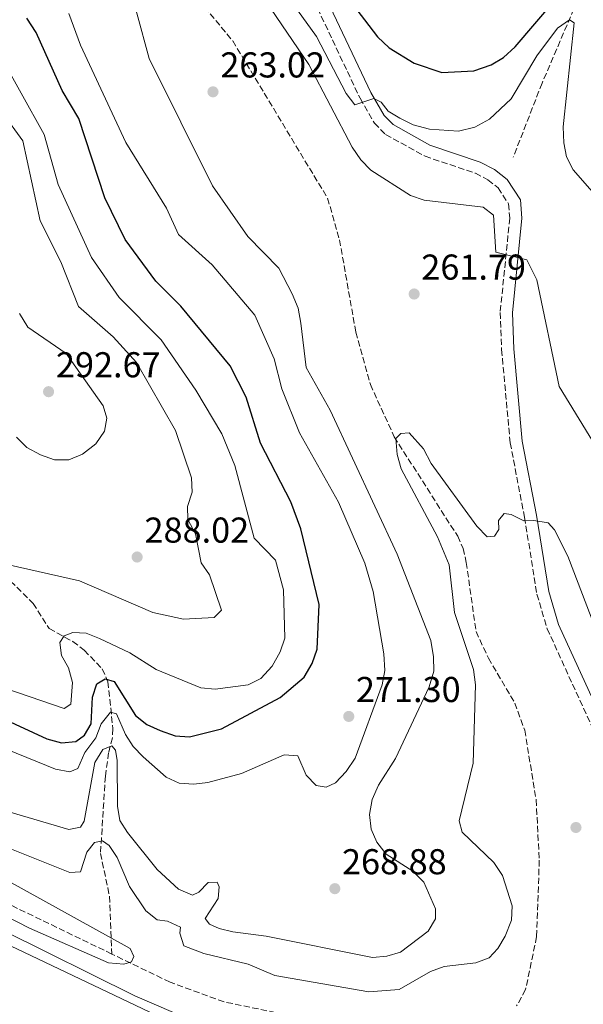
# Model space of a CAD drawing. Units: metres. Extents: x 618934 to 622422, y 4655414 to 4657783.
# Drawn here: x 619895 to 620052, y 4656299 to 4656573 of the extents above; entities that cross this region are included whole.
import ezdxf

# ---------------------------------------------------------------- set-up
doc = ezdxf.new("R2010")
doc.units = ezdxf.units.M
doc.header["$MEASUREMENT"] = 0
doc.linetypes.add('DGN Style 3', pattern=[2.435890702152634, 1.739921930109024, -0.6959687720436097])
for name, color, linetype, lineweight in [('Balsa-alberca', 142, 'Continuous', 0), ('Barranco lineal', 142, 'DGN Style 3', 13), ('Camino', 7, 'DGN Style 3', 0), ('Cota de punto acotado terreno', 7, 'Continuous', 0), ('Curva de nivel directora', 30, 'Continuous', 30), ('Curva de nivel intermedia', 30, 'Continuous', 0), ('Línea de cambio de uso (parcela vista)', 92, 'Continuous', 0), ('Línea telefónica', 7, 'Continuous', 0), ('Margen derecho', 7, 'Continuous', 0), ('Punto acotado terreno (símbolo)', 7, 'Continuous', 0), ('Vaguada', 142, 'DGN Style 3', 13)]:
    doc.layers.add(name, color=color, linetype=linetype, lineweight=lineweight)
doc.styles.add('Style-Arial', font='arial.ttf')

# ---------------------------------------------------------------- blocks, each defined once
blk = doc.blocks.new('5PATER')
at = {"layer": 'Balsa-alberca', "linetype": 'Continuous', "lineweight": 0}
h = blk.add_hatch(color=51, dxfattribs=at)
edge = h.paths.add_edge_path()
edge.add_ellipse((0, 0), major_axis=(-0.1095731443231308, -0.1110710700762829), ratio=0.9994222409660317, start_angle=0, end_angle=360)

msp = doc.modelspace()

# ---------------------------------------------------------------- linework, layer by layer
at = {"layer": 'Barranco lineal', "color": 142, "linetype": 'DGN Style 3', "lineweight": 13}
for points in [[(619924.8899999997, 4656639.930000001, 263.4700000000012), (619925.3099999996, 4656634.980000001, 263.3099999999977), (619929.5800000001, 4656603.800000001, 262.3099999999977), (619931.6699999999, 4656596.01, 262.1999999999971), (619935.8200000003, 4656589.99, 261.9900000000052), (619954.5999999996, 4656567.5, 261.0500000000029), (619981.0199999996, 4656523.65, 260.1600000000035), (619984.3499999996, 4656512.07, 259.9799999999959), (619988.8700000001, 4656486.380000001, 259.9799999999959), (619992.9400000004, 4656471.779999999, 259.9499999999971), (619999.5599999996, 4656457.210000001, 259.4900000000052), (620017.25, 4656429.49, 258.1999999999971), (620018.75, 4656426.109999999, 258.1100000000006), (620019.6299999999, 4656422.199999999, 258.1100000000006), (620022.3399999999, 4656402.930000001, 258.1100000000006), (620025.7999999998, 4656395.5, 258.1100000000006), (620033.1600000003, 4656383.02, 258.1100000000006), (620035.9000000004, 4656375.480000001, 257.8899999999995), (620039.0800000001, 4656356.09, 257.179999999993), (620039.9600000001, 4656339.230000001, 257.0399999999936), (620039.2199999997, 4656317.949999999, 256.7700000000041), (620036.1500000004, 4656303.180000001, 256.4600000000065), (620033.6600000003, 4656298.67, 256.5)], [(619920.9600000001, 4656313.09, 255.3800000000047), (619883.5999999996, 4656331.17, 254.6300000000047), (619820.7199999997, 4656360.34, 254.8999999999942), (619754.6399999997, 4656388.17, 254.1000000000058), (619743.1500000004, 4656391.609999999, 254.1000000000058), (619733.4000000004, 4656393.310000001, 253.8300000000018), (619729.2199999997, 4656393.390000001, 253.5599999999977), (619725.0199999996, 4656392.460000001, 253.3000000000029), (619714.1600000003, 4656383.449999999, 252.2899999999936), (619701.1200000001, 4656365.91, 251.5399999999936), (619677.9100000003, 4656342.380000001, 251.2100000000064), (619676.9236000003, 4656340.2992, 251.0381999999954), (619675.9000000004, 4656338.140000001, 250.8600000000006)], [(619973.6699999999, 4656295.300000001, 256.5200000000041), (619952.1799999997, 4656299.77, 256.2400000000052), (619937.1600000003, 4656305.25, 255.7100000000064), (619920.9600000001, 4656313.09, 255.3800000000047)]]:
    msp.add_polyline3d(points, dxfattribs=at)
at = {"layer": 'Camino', "color": 7, "linetype": 'DGN Style 3', "lineweight": 0}
msp.add_polyline3d([(619969.9200000018, 4656594.190000002, 272.0099999999949), (619990.0499999997, 4656551.489999999, 269.8899999999995), (619994.0500000007, 4656544.580000003, 269.4999999999999), (619997.1799999998, 4656541.430000002, 269.2799999999989), (620008.1400000012, 4656535.36, 268.4799999999959), (620022.1799999981, 4656530.620000003, 266.9700000000012), (620025.6400000004, 4656528.789999999, 266.2899999999937), (620028.489999998, 4656526.520000001, 265.7200000000011), (620031.3999999983, 4656522.09, 265.3000000000029), (620031.729999999, 4656518.120000003, 264.8800000000046), (620029.0799999981, 4656491.830000003, 263.3500000000058), (620029.4699999993, 4656481.480000001, 262.7400000000052), (620031.8599999987, 4656455.52, 261.1199999999955), (620035.8399999995, 4656434.790000001, 259.6499999999943), (620039.3099999985, 4656413.34, 259.449999999997), (620042.1299999993, 4656403.730000001, 259.8699999999953), (620055.9699999974, 4656373.600000002, 259.0299999999988)], dxfattribs=at)
at = {"layer": 'Curva de nivel directora', "color": 30, "linetype": 'Continuous', "lineweight": 30, "elevation": 275, "flags": 128}
for points in [[(619986.7599999994, 4656579.420000001), (619994.8999999999, 4656568.58), (619998.1599999989, 4656565.550000001), (620005.0900000001, 4656561.310000001), (620012.8099999982, 4656558.66), (620021.72, 4656559.160000001), (620026.5599999991, 4656560.820000002), (620029.9799999989, 4656562.9), (620033.24, 4656565.820000002), (620050.7699999984, 4656586.420000001)], [(619861.0499999984, 4656392.330000001), (619902.8499999985, 4656373.02), (619906.9500000001, 4656371.92), (619910.9299999987, 4656372.300000002), (619913.3400000005, 4656374.080000001), (619915.2000000002, 4656377.230000001), (619915.5599999999, 4656384.610000002), (619916.7899999993, 4656388.390000001), (619919.0899999995, 4656389.77), (619921.5799999994, 4656389.050000003), (619927.5699999996, 4656379.560000001), (619930.6699999998, 4656377.029999999), (619934.3899999993, 4656375.370000001), (619938.5399999999, 4656373.890000001), (619942.5499999998, 4656373.640000001), (619951.5199999996, 4656375.869999999), (619967.7800000005, 4656384.590000001), (619974.4699999982, 4656390.190000001), (619976.7399999991, 4656394.000000001), (619978.1099999994, 4656397.990000002), (619978.6900000004, 4656410.51), (619973.5299999994, 4656431.57), (619970.76, 4656439.12), (619962.2999999998, 4656455.460000002), (619958.3300000002, 4656468.260000001), (619953.909999999, 4656476.939999999), (619940.1400000004, 4656493.630000002), (619933.2000000001, 4656500.520000001), (619924.6199999992, 4656512.180000001), (619918.9699999986, 4656523.810000001), (619911.7899999992, 4656545.859999999), (619907.0799999997, 4656553.7), (619899.8600000001, 4656569.810000001), (619897.2599999984, 4656573.83)]]:
    msp.add_lwpolyline(points, dxfattribs=at)
at = {"layer": 'Curva de nivel intermedia', "color": 30, "linetype": 'Continuous', "lineweight": 0, "flags": 128}
for points, elevation in [([(619931.3000000002, 4656562.569999999), (619924.4400000004, 4656587.909999999)], 265.0000000000001), ([(619963.7599999994, 4656578.67), (619975.8300000017, 4656560.939999999), (619987.8800000015, 4656537.929999999), (619990.290000001, 4656534.380000002), (619993.0899999995, 4656531.519999999), (620004.1300000013, 4656524.41), (620007.910000001, 4656523.109999999), (620024.3700000008, 4656521.189999999), (620027.1700000016, 4656518.909999999), (620027.8300000009, 4656508.63), (620036.4600000009, 4656506.48), (620039.2700000005, 4656500.880000001), (620045.5300000013, 4656471.210000001), (620056.6400000001, 4656452.999999999)], 265.0000000000001), ([(619870.2900000009, 4656378.789999999), (619905.2900000016, 4656364.619999999), (619909.2600000012, 4656363.819999999), (619911.4800000008, 4656364.789999999), (619913.4600000011, 4656369.199999999), (619916.5099999999, 4656373.29), (619917.9800000007, 4656377.179999999), (619920.6100000015, 4656380.440000001), (619922.240000001, 4656379.98), (619924.750000001, 4656374.289999999), (619926.9200000014, 4656370.930000001), (619929.6700000007, 4656367.99), (619936.0700000002, 4656362.369999998), (619939.7100000011, 4656360.67), (619943.7400000012, 4656360.46), (619947.7199999997, 4656360.909999999), (619957.0600000005, 4656363.369999998), (619968.9500000017, 4656368.59), (619972.7000000002, 4656368.350000001), (619975.0800000007, 4656362.930000001), (619977.8299999998, 4656360.029999998), (619980.6399999995, 4656359.559999999), (619983.200000001, 4656360.819999999), (619986.1900000017, 4656363.940000001), (619988.7000000018, 4656367.680000001), (619996.240000001, 4656388.109999999), (619996.9699999997, 4656392.05), (619996.7199999995, 4656396.71), (619993.6700000007, 4656414.140000001), (619991.3900000007, 4656421.960000001), (619984.0400000014, 4656438.939999999), (619973.2300000021, 4656458.32), (619968.3200000015, 4656470.539999999), (619966.1900000013, 4656478.929999999), (619960.7500000009, 4656491.100000001), (619948.8900000011, 4656505.140000001), (619939.5000000009, 4656513.560000001), (619936.1799999995, 4656520.87), (619924.8200000003, 4656539.149999999), (619912.1800000004, 4656566.279999999), (619908.9999999999, 4656575.109999998)], 270), ([(619972.6700000011, 4656576.019999999), (619977.9200000016, 4656568.740000002), (619986.1800000005, 4656552.88), (619988.560000001, 4656549.67), (619993.9099999998, 4656551.480000001), (619995.9300000004, 4656550.439999999), (619997.8600000015, 4656547.899999999), (620001.1100000015, 4656545.98), (620004.8900000012, 4656544.069999998), (620009.4100000008, 4656542.859999999), (620017.510000001, 4656542.300000001), (620021.9800000014, 4656543.430000001), (620026.1100000021, 4656545.720000001), (620032.1400000004, 4656551.36), (620039.2999999997, 4656563.359999998), (620045.0700000008, 4656571.000000001), (620048.3299999997, 4656573.37), (620049.6700000009, 4656572.5), (620046.610000001, 4656543.57), (620046.7600000006, 4656539.109999998), (620047.5000000005, 4656535.180000001), (620049.4299999995, 4656531.560000001), (620058.690000002, 4656520.949999998)], 270), ([(619878.6399999993, 4656391.48), (619907.7100000001, 4656381.539999997), (619909.5300000017, 4656382.749999999), (619910.01, 4656388.779999999), (619908.9000000014, 4656392.820000002), (619906.8899999997, 4656396.300000001), (619906.4500000017, 4656399.92), (619907.7100000001, 4656401.739999999), (619910.0700000004, 4656402.67), (619913.7800000008, 4656402.499999999), (619917.5000000001, 4656401.02), (619925.9600000003, 4656397.05), (619933.2600000004, 4656392.350000001), (619945.7200000016, 4656387.279999999), (619949.7000000002, 4656386.849999999), (619958.870000001, 4656388.06), (619962.4400000006, 4656389.850000001), (619965.5499999998, 4656393.33), (619967.8200000008, 4656397.3), (619969.0800000014, 4656401.100000001), (619968.7800000019, 4656414.539999999), (619966.5100000009, 4656422.779999999), (619960.5400000007, 4656428.949999998), (619955.2000000009, 4656449.199999998), (619951.5399999997, 4656458.059999999), (619944.3300000012, 4656470.220000001), (619934.6700000007, 4656484.189999999), (619923.0000000009, 4656495.999999999), (619915.3000000007, 4656507.11), (619906.0100000014, 4656527.460000002), (619902.1399999999, 4656541.42), (619889.2300000017, 4656564.439999998)], 279.9999999999999), ([(619878.9900000002, 4656356.57), (619908.9300000004, 4656347.829999999), (619912.2200000007, 4656348.48), (619913.2199999997, 4656350.100000001), (619916.1700000003, 4656366.460000001), (619918.4400000012, 4656370.069999998), (619920.9300000012, 4656371.100000001), (619921.9500000004, 4656369.880000001), (619922.4700000011, 4656366.989999998), (619922.4800000001, 4656354.250000001), (619923.1799999997, 4656350.31), (619925.3500000001, 4656346.930000001), (619933.550000001, 4656336.609999998), (619939.5400000013, 4656331.190000001), (619943.3900000004, 4656329.489999999), (619945.2099999997, 4656330.33), (619947.7700000012, 4656332.989999999), (619950.240000001, 4656333.15), (619950.790000001, 4656331.769999999), (619950.5300000017, 4656328.529999998), (619946.9300000007, 4656322.980000001), (619948.0999999997, 4656321.38), (619950.790000001, 4656320.169999998), (619954.6800000002, 4656319.25), (619963.9299999992, 4656318.069999999), (619993.5499999999, 4656312.119999999), (619997.5300000008, 4656312.48), (620001.3600000018, 4656313.65), (620009.0199999996, 4656319.439999999), (620011.1000000006, 4656322.859999999), (620011.0400000003, 4656325.73), (620007.7700000001, 4656333.07), (620004.7100000002, 4656336.220000001), (619997.3200000006, 4656340.940000001), (619994.7700000004, 4656344.230000001), (619993.1299999997, 4656347.869999999), (619992.6800000004, 4656351.98), (619993.4100000013, 4656356.109999998), (619995.2300000008, 4656360.109999998), (619999.9500000015, 4656367.579999999), (620009.2800000011, 4656387.539999999), (620010.6300000012, 4656391.9), (620010.5199999994, 4656395.900000001), (620009.7700000006, 4656400.470000001), (620000.3899999995, 4656424.449999998), (619981.7400000015, 4656464.579999999), (619975.0300000014, 4656476.499999999), (619973.600000001, 4656488.890000002), (619972.8000000007, 4656492.99), (619971.2000000003, 4656497.060000001), (619967.4699999999, 4656504.189999999), (619958.850000001, 4656513.039999999), (619948.9900000016, 4656527.119999999), (619931.3000000002, 4656562.569999999)], 265.0000000000001), ([(619890.4800000013, 4656547.449999998), (619896.1299999995, 4656539.659999999), (619901.0100000012, 4656517.340000001), (619906.7800000003, 4656505.960000001), (619911.6500000006, 4656493.529999999), (619921.3400000002, 4656485), (619927.8300000011, 4656477.859999998)], 285), ([(619894.4100000008, 4656457.050000001), (619897.2600000006, 4656454.239999999), (619901.0600000003, 4656452.16), (619904.9699999997, 4656450.819999999), (619908.9700000007, 4656450.810000001), (619912.7999999997, 4656452.399999999), (619916.4500000018, 4656455.199999998), (619918.8800000015, 4656458.77), (619919.5099999995, 4656462.34), (619918.5700000008, 4656465.8), (619908.2100000007, 4656480.410000001), (619897.5399999999, 4656487.76), (619895.230000001, 4656491.509999999)], 290.0000000000001), ([(619927.8300000011, 4656477.859999998), (619938.6500000017, 4656458.929999999), (619943.1500000011, 4656445.73), (619943.3000000007, 4656441.730000001), (619942, 4656437.769999998), (619942.1000000006, 4656434.130000002), (619944.2400000019, 4656430.15), (619945.8400000001, 4656422.090000001), (619948.130000001, 4656418.749999999), (619951.5000000016, 4656408.890000001), (619949.4400000009, 4656406.810000001), (619940.9299999992, 4656406.399999999), (619932.3300000007, 4656408.279999999), (619911.9800000014, 4656417.07), (619891.8400000002, 4656421.65)], 285), ([(620026.0200000004, 4656312.079999999), (620028.4099999998, 4656314.659999999), (620030.4400000017, 4656318.09), (620032.1900000017, 4656322.550000001), (620032.4000000019, 4656326.55), (620029.7599999999, 4656334.99), (620027.280000001, 4656338.58), (620018.5000000012, 4656347.050000001), (620017.6100000016, 4656350.210000002), (620021.5299999999, 4656366.300000001), (620022.2400000007, 4656388.050000001), (620021.6100000005, 4656392.34), (620016.350000001, 4656408.220000002), (620014.8900000014, 4656421.480000001), (620011.6000000013, 4656429.33), (620001.5400000007, 4656448.279999998), (620000.4100000019, 4656452.279999998), (620000.0400000009, 4656456.699999998), (620001.3700000008, 4656458.15), (620003.7500000013, 4656458.339999998), (620007.6800000007, 4656453.800000001), (620009.850000001, 4656449.749999999), (620022.5600000003, 4656432.249999999), (620025.4800000017, 4656429.319999999), (620027.4599999998, 4656429.520000001), (620028.7000000004, 4656431.369999999), (620028.64, 4656433.880000001), (620030.2100000014, 4656435.859999999), (620032.1500000015, 4656435.59), (620035.690000002, 4656433.74), (620038.4700000003, 4656433.880000001), (620042.400000002, 4656433.210000001), (620044.2100000003, 4656431.310000001), (620047.9400000009, 4656423.970000001), (620055.6499999999, 4656403.76)], 260.0000000000001), ([(619724.1400000014, 4656380.76), (619734.4600000011, 4656381.789999999), (619738.7100000002, 4656381.649999999), (619743.1700000018, 4656380.63), (619754.4300000003, 4656375.9), (619765.7800000005, 4656368.779999999), (619790.9199999997, 4656361.26), (619802.850000001, 4656355.41), (619823.6900000018, 4656347.76), (619831.4900000005, 4656344.099999999), (619853.5500000016, 4656337.140000001), (619862.4900000001, 4656333.159999999), (619870.4400000006, 4656328.34), (619890.7200000006, 4656319.609999999), (619927.3500000006, 4656301.470000002), (619943.4800000018, 4656294.5)], 255), ([(619884.130000001, 4656345.810000001), (619909.2400000012, 4656335.779999999), (619912.2499999997, 4656335.96), (619913.9500000007, 4656341.480000001), (619916.1299999999, 4656344.159999998), (619918.3499999995, 4656344.619999999), (619920.2300000016, 4656343.32), (619922.3900000007, 4656339.95), (619925.8200000017, 4656331.92), (619930.4200000018, 4656325.119999999), (619933.5599999998, 4656322.640000001), (619936.4200000009, 4656322.24), (619940.1000000001, 4656320.539999999), (619939.91, 4656318.939999999), (619940.9900000019, 4656315.41), (619946.5199999994, 4656313.220000001), (619958.870000001, 4656310.309999999), (619966.3000000009, 4656307.130000001), (619992.5199999996, 4656302.56), (620000.9500000007, 4656303.190000001), (620009.67, 4656308.26), (620013.4400000008, 4656309.609999999), (620022.2899999998, 4656310.680000001), (620026.0200000004, 4656312.079999999)], 260.0000000000001), ([(619891.3500000008, 4656333.880000002), (619926.0099999994, 4656314.679999999), (619927.0700000012, 4656312.359999998), (619926.4100000019, 4656310.939999999), (619924.2600000015, 4656310.309999999), (619919.9900000001, 4656310.649999999), (619898.0000000005, 4656320.26), (619862.1300000002, 4656338.699999998)], 255)]:
    msp.add_lwpolyline(points, dxfattribs=dict(at, elevation=elevation))
at = {"layer": 'Línea de cambio de uso (parcela vista)', "color": 92, "linetype": 'Continuous', "lineweight": 0}
msp.add_polyline3d([(619799.0499999998, 4656210.84, 251.179999999993), (619698.5999999996, 4656326.550000001, 251.6000000000058), (619691.8700000001, 4656336.480000001, 251.6000000000058), (619691.8399999999, 4656339.42, 251.6000000000058), (619693.9000000004, 4656343.369999999, 251.6000000000058), (619703.3499999996, 4656350.810000001, 251.6000000000058), (619721.1299999999, 4656362.24, 251.6000000000058), (619732.1799999997, 4656366.850000001, 251.820000000007), (619745.5899999999, 4656370.99, 252.4400000000023), (619751.5599999996, 4656370.680000001, 252.8600000000006), (619763.04, 4656367.130000001, 252.9499999999971), (619846.4199999999, 4656335.390000001, 252.0200000000041), (619873.3399999999, 4656324.560000001, 253.2700000000041), (619937.1900000004, 4656294.180000001, 253.6900000000023)], dxfattribs=at)
at = {"layer": 'Línea telefónica', "color": 7, "linetype": 'Continuous', "lineweight": 0, "extrusion": (0.7624837156860973, 0.6469518425359235, 0.008479195297704235), "elevation": 3484940.47931227, "flags": 128}
msp.add_lwpolyline([(3149667.825807264, -29297.5941448386), (3149299.401726664, -29298.95419373103), (3149205.242338392, -29298.90559198217), (3149144.479972866, -29298.87419085501)], dxfattribs=at)
at = {"layer": 'Margen derecho', "color": 7, "linetype": 'Continuous', "lineweight": 0}
msp.add_polyline3d([(619973.0500000011, 4656595.489999999, 272.0099999999949), (619993.0599999982, 4656553.07, 269.8899999999995), (619996.760000002, 4656546.660000003, 269.4999999999999), (619999.2499999997, 4656544.16, 269.2799999999989), (620009.5100000014, 4656538.470000001, 268.4799999999959), (620023.5199999993, 4656533.74, 266.9700000000012), (620027.5000000001, 4656531.640000002, 266.2899999999937), (620031.0199999983, 4656528.830000003, 265.7200000000011), (620034.6999999996, 4656523.230000001, 265.3000000000029), (620035.1399999999, 4656518.100000002, 264.8800000000046), (620032.4699999989, 4656491.719999999, 263.3500000000058), (620032.8599999979, 4656481.7, 262.7400000000052), (620035.2199999981, 4656456, 261.1199999999955), (620039.1799999989, 4656435.38, 259.6499999999943), (620042.620000001, 4656414.090000001, 259.449999999997), (620045.3099999977, 4656404.920000002, 259.8699999999953), (620059.0699999998, 4656374.95, 259.0299999999988), (620066.0399999992, 4656358.120000003, 259.449999999997), (620068.9999999985, 4656349.140000001, 259.0299999999988), (620070.8200000002, 4656338.260000003, 258.6699999999984), (620078.5199999983, 4656310.820000002, 257.8300000000019), (620079.9499999986, 4656289.080000003, 257.4100000000036)], dxfattribs=at)
at = {"layer": 'Vaguada', "color": 142, "linetype": 'DGN Style 3', "lineweight": 13}
for points in [[(620088.7100000001, 4656698.51, 289.9499999999971), (620087.6699999999, 4656682.310000001, 285.2400000000052), (620083.4800000006, 4656665.34, 282.929999999993), (620077.3300000001, 4656650.350000001, 280.8500000000058), (620061.8499999996, 4656620.91, 276.6100000000006), (620058.6799999997, 4656608.75, 274.9700000000012), (620055.3600000005, 4656589.869999999, 272.3000000000029), (620040.7400000002, 4656555.730000001, 266.6499999999942), (620032.7100000001, 4656535.060000001, 266.1499999999942)], [(619891.0199999996, 4656418.699999999, 284.3300000000018), (619899.0499999998, 4656410.789999999, 281.6600000000035), (619903.5099999999, 4656403.74, 280.0599999999977), (619910.0599999996, 4656400.16, 277.1699999999983), (619913.2800000003, 4656397.720000001, 276.1499999999942), (619918.2699999996, 4656392.529999999, 274.4400000000023), (619919.8399999999, 4656388.949999999, 273.3600000000006), (619921.25, 4656375.880000001, 268.2299999999959), (619921.1299999999, 4656373.350000001, 266.9499999999971), (619920.0599999996, 4656369.180000001, 263.4700000000012), (619919.1500000004, 4656362.619999999, 263.4700000000012), (619917.79, 4656341.119999999, 258.6600000000035), (619920.2999999998, 4656329.199999999, 256.2799999999988), (619920.9600000001, 4656313.09, 255.3800000000047)]]:
    msp.add_polyline3d(points, dxfattribs=at)

# ---------------------------------------------------------------- block references
at = {"layer": 'Punto acotado terreno (símbolo)', "color": 7, "linetype": 'Continuous', "lineweight": 0, "xscale": 10, "yscale": 10, "zscale": 10}
for p in [(619949.1099999979, 4656553.300000003, 263.0200000000045), (620005.1200000015, 4656496.969999999, 261.7899999999936), (619903.3299999969, 4656469.760000003, 292.6699999999983), (619927.9899999977, 4656423.7, 288.0200000000045), (619986.9200000004, 4656379.289999999, 271.3000000000029), (620050.1700000016, 4656348.350000001, 259.3000000000029), (619983.0399999979, 4656331.309999999, 268.8800000000051)]:
    msp.add_blockref('5PATER', p, dxfattribs=at)

# ---------------------------------------------------------------- texts
at = {"layer": 'Cota de punto acotado terreno', "color": 7, "linetype": 'Continuous', "lineweight": 0, "style": 'Style-Arial'}
for s, p in [('263.02', (619951.1600000003, 4656557.300000001, 263.0200000000041)), ('261.79', (620007.109999999, 4656500.970000001, 261.7899999999936)), ('292.67', (619905.3799999993, 4656473.760000002, 292.6699999999983)), ('288.02', (619930.0399999999, 4656427.7, 288.0200000000041)), ('271.30', (619988.9100000003, 4656383.289999999, 271.3000000000029)), ('268.88', (619985.0300000021, 4656335.309999999, 268.8800000000047))]:
    msp.add_text(s, height=7.000000000000002, dxfattribs=at).set_placement(p)

doc.saveas('drawing.dxf')
